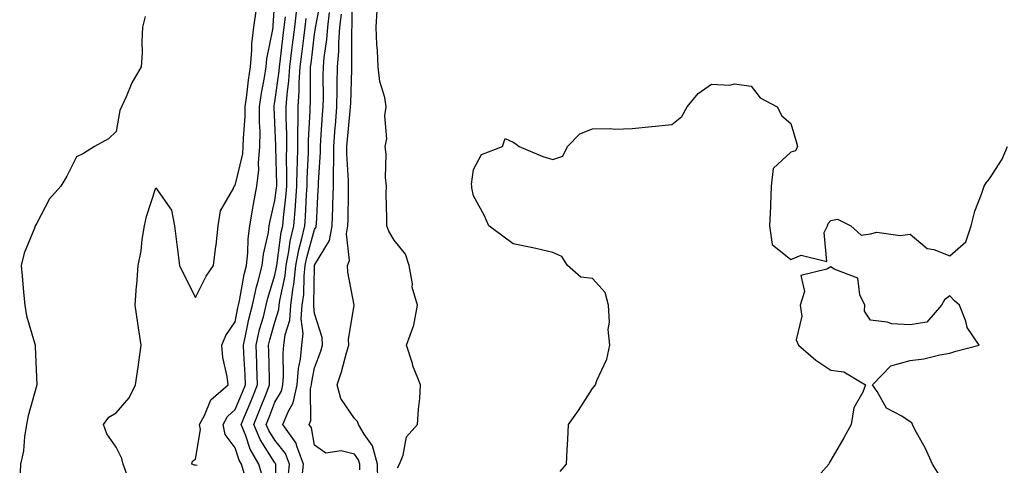
# Model space of a CAD drawing. Units: inches. Extents: x 884003 to 886643, y 7284698 to 7287338.
# Drawn here: x 886194 to 886442, y 7286302 to 7286414 of the extents above; entities that cross this region are included whole.
import ezdxf

# ---------------------------------------------------------------- set-up
doc = ezdxf.new("R2010")
doc.units = ezdxf.units.IN
doc.header["$MEASUREMENT"] = 0
doc.layers.add('Contour_88407284', color=7, linetype='Continuous', true_color=0xb5f847)

msp = doc.modelspace()

# ---------------------------------------------------------------- linework, layer by layer
at = {"layer": 'Contour_88407284'}
for points in [[(886261.37, 7286298.6, 3333), (886261.74, 7286301.92, 3333), (886260.73, 7286304.61, 3333), (886258.05, 7286307.94, 3333), (886256.5, 7286310.37, 3333), (886255.85, 7286311.92, 3333), (886256.49, 7286313.47, 3333), (886258.05, 7286317.51, 3333), (886259.68, 7286320.29, 3333), (886260.04, 7286321.92, 3333), (886260.22, 7286324.09, 3333), (886260.08, 7286329.89, 3333), (886260.29, 7286331.92, 3333), (886260.58, 7286334.46, 3333), (886261.76, 7286338.21, 3333), (886262.03, 7286341.92, 3333), (886262.62, 7286346.49, 3333), (886262.77, 7286347.19, 3333), (886263.27, 7286351.92, 3333), (886264.05, 7286355.92, 3333), (886264.84, 7286358.72, 3333), (886265.56, 7286361.92, 3333), (886265.76, 7286364.21, 3333), (886265.96, 7286369.84, 3333), (886266.13, 7286371.92, 3333), (886266.15, 7286373.81, 3333), (886266.48, 7286380.35, 3333), (886266.5, 7286381.92, 3333), (886266.51, 7286383.46, 3333), (886266.91, 7286390.78, 3333), (886266.92, 7286391.92, 3333), (886266.99, 7286392.97, 3333), (886266.97, 7286400.85, 3333), (886267.04, 7286401.92, 3333), (886267.15, 7286402.82, 3333), (886268.05, 7286410.2, 3333), (886268.28, 7286411.7, 3333), (886268.29, 7286411.92, 3333), (886268.32, 7286412.19, 3333), (886269.83, 7286420.13, 3333)], [(886284, 7286297.87, 3330), (886283.84, 7286301.92, 3330), (886282.66, 7286306.53, 3330), (886280.51, 7286309.46, 3330), (886279.11, 7286311.92, 3330), (886278.84, 7286312.7, 3330), (886278.05, 7286313.45, 3330), (886274.61, 7286318.48, 3330), (886273.72, 7286321.92, 3330), (886274.79, 7286325.18, 3330), (886276.05, 7286329.92, 3330), (886276.65, 7286331.92, 3330), (886276.57, 7286333.4, 3330), (886278.04, 7286341.91, 3330), (886278.04, 7286341.93, 3330), (886276.43, 7286350.3, 3330), (886276.34, 7286351.92, 3330), (886276.81, 7286353.16, 3330), (886276.03, 7286359.9, 3330), (886276.39, 7286361.92, 3330), (886276.45, 7286363.52, 3330), (886276.56, 7286370.44, 3330), (886276.61, 7286371.92, 3330), (886276.61, 7286373.36, 3330), (886276.18, 7286380.05, 3330), (886276.19, 7286381.92, 3330), (886276.32, 7286383.65, 3330), (886277.03, 7286390.9, 3330), (886277.12, 7286391.92, 3330), (886277.13, 7286392.84, 3330), (886277.39, 7286401.26, 3330), (886277.4, 7286401.92, 3330), (886277.44, 7286402.53, 3330), (886277.44, 7286411.31, 3330), (886277.49, 7286411.92, 3330), (886277.54, 7286412.43, 3330), (886277.56, 7286421.43, 3330)], [(886238.42, 7286301.55, 3337), (886238.05, 7286301.7, 3337), (886237.78, 7286301.65, 3337), (886237.12, 7286301.92, 3337), (886237.27, 7286302.7, 3337), (886238.05, 7286303.18, 3337), (886239.3, 7286310.67, 3337), (886239.04, 7286311.92, 3337), (886240.28, 7286314.15, 3337), (886241.87, 7286318.1, 3337), (886246.27, 7286321.92, 3337), (886246.01, 7286323.96, 3337), (886244.95, 7286328.82, 3337), (886244.64, 7286331.92, 3337), (886245.66, 7286334.3, 3337), (886248.05, 7286337.77, 3337), (886248.73, 7286341.25, 3337), (886248.9, 7286341.92, 3337), (886249.15, 7286343.01, 3337), (886250.3, 7286349.67, 3337), (886250.87, 7286351.92, 3337), (886251.22, 7286355.09, 3337), (886251.3, 7286358.67, 3337), (886251.74, 7286361.92, 3337), (886252.5, 7286366.37, 3337), (886252.62, 7286367.35, 3337), (886253.49, 7286371.92, 3337), (886253.96, 7286376.01, 3337), (886253.9, 7286377.77, 3337), (886254.26, 7286381.92, 3337), (886254.3, 7286385.67, 3337), (886254.15, 7286388.02, 3337), (886254.18, 7286391.92, 3337), (886254.67, 7286395.3, 3337), (886255.4, 7286399.26, 3337), (886255.8, 7286401.92, 3337), (886255.98, 7286403.99, 3337), (886257.5, 7286411.36, 3337), (886257.56, 7286411.92, 3337), (886257.63, 7286412.34, 3337), (886258.05, 7286418.65, 3337)], [(886225.32, 7286414.65, 3339), (886224.67, 7286411.92, 3339), (886224.5, 7286408.37, 3339), (886224.56, 7286405.41, 3339), (886224.36, 7286401.92, 3339), (886222.01, 7286397.96, 3339), (886220.55, 7286394.43, 3339), (886219.37, 7286391.92, 3339), (886219, 7286390.97, 3339), (886218.05, 7286385.64, 3339), (886216.1, 7286383.87, 3339), (886212.57, 7286381.92, 3339), (886209.83, 7286380.13, 3339), (886208.05, 7286379.27, 3339), (886205.58, 7286374.39, 3339), (886204.07, 7286371.92, 3339), (886201.28, 7286368.69, 3339), (886198.05, 7286362.63, 3339), (886197.79, 7286362.18, 3339), (886197.67, 7286361.92, 3339), (886197.49, 7286361.36, 3339), (886194.9, 7286355.07, 3339), (886194.13, 7286351.92, 3339), (886194.42, 7286348.3, 3339), (886194.74, 7286345.23, 3339), (886195.01, 7286341.92, 3339), (886195.42, 7286339.29, 3339), (886197.5, 7286332.47, 3339), (886197.61, 7286331.92, 3339), (886197.64, 7286331.51, 3339), (886198.05, 7286321.92, 3339), (886195.89, 7286314.08, 3339), (886195.44, 7286311.92, 3339), (886194.92, 7286308.8, 3339), (886194.66, 7286305.32, 3339), (886193.96, 7286301.92, 3339), (886193.74, 7286297.61, 3339)], [(886220.79, 7286299.18, 3338), (886219.83, 7286301.92, 3338), (886219.46, 7286303.33, 3338), (886218.05, 7286306.17, 3338), (886215.72, 7286309.59, 3338), (886214.84, 7286311.92, 3338), (886216.21, 7286313.76, 3338), (886218.05, 7286314.89, 3338), (886221.33, 7286318.64, 3338), (886222.93, 7286321.92, 3338), (886223.6, 7286326.36, 3338), (886223.72, 7286327.59, 3338), (886224.31, 7286331.92, 3338), (886223.68, 7286336.29, 3338), (886223.52, 7286337.39, 3338), (886222.87, 7286341.92, 3338), (886223.14, 7286346.83, 3338), (886223.21, 7286347.08, 3338), (886223.6, 7286351.92, 3338), (886224.36, 7286355.61, 3338), (886224.59, 7286358.45, 3338), (886225.16, 7286361.92, 3338), (886225.72, 7286364.25, 3338), (886228.05, 7286371.49, 3338), (886232.01, 7286365.88, 3338), (886232.73, 7286361.92, 3338), (886233.33, 7286357.2, 3338), (886233.42, 7286356.55, 3338), (886234.01, 7286351.92, 3338), (886235.31, 7286349.18, 3338), (886238.05, 7286343.91, 3338), (886240.69, 7286349.28, 3338), (886242.59, 7286351.92, 3338), (886243.19, 7286356.78, 3338), (886243.22, 7286357.09, 3338), (886243.78, 7286361.92, 3338), (886244.3, 7286365.67, 3338), (886247.65, 7286371.52, 3338), (886247.77, 7286371.92, 3338), (886247.94, 7286372.04, 3338), (886248.05, 7286372.07, 3338), (886249.92, 7286380.05, 3338), (886250.08, 7286381.92, 3338), (886250.1, 7286383.97, 3338), (886250.52, 7286389.45, 3338), (886250.54, 7286391.92, 3338), (886250.95, 7286394.82, 3338), (886251.38, 7286398.59, 3338), (886251.89, 7286401.92, 3338), (886252.26, 7286406.13, 3338), (886252.24, 7286407.73, 3338), (886252.7, 7286411.92, 3338), (886253.44, 7286416.53, 3338)], [(886250.33, 7286299.63, 3336), (886249.65, 7286301.92, 3336), (886249.07, 7286302.94, 3336), (886248.05, 7286306.07, 3336), (886245.49, 7286309.36, 3336), (886244.96, 7286311.92, 3336), (886246.07, 7286313.9, 3336), (886248.05, 7286315.71, 3336), (886249.9, 7286320.06, 3336), (886250.64, 7286321.92, 3336), (886250.54, 7286324.41, 3336), (886250.21, 7286329.76, 3336), (886250.12, 7286331.92, 3336), (886250.75, 7286334.63, 3336), (886251.5, 7286338.47, 3336), (886252.39, 7286341.92, 3336), (886253.42, 7286346.55, 3336), (886253.75, 7286347.62, 3336), (886254.85, 7286351.92, 3336), (886255.17, 7286354.8, 3336), (886256.38, 7286360.25, 3336), (886256.61, 7286361.92, 3336), (886256.82, 7286363.15, 3336), (886258.05, 7286368.28, 3336), (886258.45, 7286371.52, 3336), (886258.48, 7286371.92, 3336), (886258.49, 7286372.36, 3336), (886258.3, 7286381.67, 3336), (886258.31, 7286381.92, 3336), (886258.31, 7286382.18, 3336), (886258.05, 7286387.97, 3336), (886257.82, 7286391.7, 3336), (886257.83, 7286391.92, 3336), (886257.85, 7286392.12, 3336), (886258.05, 7286393.18, 3336), (886259.1, 7286400.87, 3336), (886259.17, 7286401.92, 3336), (886259.32, 7286403.2, 3336), (886260.14, 7286409.82, 3336), (886260.4, 7286411.92, 3336), (886260.69, 7286414.57, 3336)], [(886254.91, 7286298.79, 3335), (886253.98, 7286301.92, 3335), (886251.82, 7286305.69, 3335), (886250.63, 7286309.34, 3335), (886249.56, 7286311.92, 3335), (886250.62, 7286314.49, 3335), (886252.07, 7286317.91, 3335), (886253.67, 7286321.92, 3335), (886253.49, 7286326.48, 3335), (886253.47, 7286327.34, 3335), (886253.28, 7286331.92, 3335), (886254.18, 7286335.79, 3335), (886255.12, 7286338.99, 3335), (886255.87, 7286341.92, 3335), (886256.27, 7286343.7, 3335), (886258.05, 7286349.52, 3335), (886258.47, 7286351.5, 3335), (886258.52, 7286351.92, 3335), (886258.63, 7286352.5, 3335), (886259.65, 7286360.32, 3335), (886260.01, 7286361.92, 3335), (886260.19, 7286364.06, 3335), (886260.82, 7286369.16, 3335), (886261.03, 7286371.92, 3335), (886261.07, 7286374.95, 3335), (886260.99, 7286378.98, 3335), (886261.04, 7286381.92, 3335), (886261.05, 7286384.93, 3335), (886260.87, 7286389.11, 3335), (886260.88, 7286391.92, 3335), (886261.1, 7286394.98, 3335), (886261.57, 7286398.39, 3335), (886261.79, 7286401.92, 3335), (886262.32, 7286406.19, 3335), (886262.48, 7286407.5, 3335), (886263.02, 7286411.92, 3335), (886263.52, 7286416.45, 3335)], [(886264.88, 7286298.75, 3332), (886265.23, 7286301.92, 3332), (886263.53, 7286306.44, 3332), (886263.38, 7286307.25, 3332), (886260.04, 7286311.92, 3332), (886261.42, 7286315.29, 3332), (886262.62, 7286317.35, 3332), (886263.64, 7286321.92, 3332), (886263.98, 7286325.99, 3332), (886264.47, 7286328.35, 3332), (886264.85, 7286331.92, 3332), (886265.18, 7286334.79, 3332), (886264.68, 7286338.55, 3332), (886264.93, 7286341.92, 3332), (886265.29, 7286344.68, 3332), (886265.37, 7286349.23, 3332), (886265.65, 7286351.92, 3332), (886266.04, 7286353.93, 3332), (886268.05, 7286360.97, 3332), (886268.41, 7286361.56, 3332), (886268.47, 7286361.92, 3332), (886268.49, 7286362.36, 3332), (886268.95, 7286371.01, 3332), (886268.98, 7286371.92, 3332), (886268.98, 7286372.86, 3332), (886269.5, 7286380.47, 3332), (886269.5, 7286381.92, 3332), (886269.62, 7286383.49, 3332), (886270.04, 7286389.93, 3332), (886270.21, 7286391.92, 3332), (886270.24, 7286394.11, 3332), (886270.22, 7286399.75, 3332), (886270.25, 7286401.92, 3332), (886270.44, 7286404.31, 3332), (886271.14, 7286408.83, 3332), (886271.36, 7286411.92, 3332), (886271.75, 7286415.62, 3332)], [(886279.46, 7286300.5, 3331), (886279.41, 7286301.92, 3331), (886279.13, 7286303, 3331), (886278.05, 7286304.48, 3331), (886274.7, 7286305.27, 3331), (886270.86, 7286304.73, 3331), (886268.05, 7286306.71, 3331), (886267.24, 7286311.11, 3331), (886266.66, 7286311.92, 3331), (886267.06, 7286312.91, 3331), (886267.01, 7286320.88, 3331), (886267.24, 7286321.92, 3331), (886267.31, 7286322.66, 3331), (886268.05, 7286326.22, 3331), (886269.57, 7286330.41, 3331), (886270.02, 7286331.92, 3331), (886269.92, 7286333.79, 3331), (886268.05, 7286339.86, 3331), (886267.81, 7286341.68, 3331), (886267.83, 7286341.92, 3331), (886267.85, 7286342.12, 3331), (886268.02, 7286351.89, 3331), (886268.03, 7286351.92, 3331), (886268.05, 7286352.01, 3331), (886271.77, 7286358.2, 3331), (886272.43, 7286361.92, 3331), (886272.59, 7286366.46, 3331), (886272.64, 7286367.33, 3331), (886272.8, 7286371.92, 3331), (886272.81, 7286376.68, 3331), (886272.84, 7286377.13, 3331), (886272.84, 7286381.92, 3331), (886273.23, 7286386.74, 3331), (886273.27, 7286387.13, 3331), (886273.66, 7286391.92, 3331), (886273.72, 7286396.25, 3331), (886273.76, 7286397.63, 3331), (886273.82, 7286401.92, 3331), (886274.14, 7286405.83, 3331), (886274.14, 7286408.01, 3331), (886274.42, 7286411.92, 3331), (886274.77, 7286415.2, 3331)], [(886288.95, 7286301.02, 3329), (886289.4, 7286301.92, 3329), (886290.33, 7286304.2, 3329), (886291.16, 7286308.81, 3329), (886293.98, 7286311.92, 3329), (886294.17, 7286315.81, 3329), (886294.56, 7286318.42, 3329), (886294.75, 7286321.92, 3329), (886292.82, 7286326.69, 3329), (886292.68, 7286327.29, 3329), (886291.22, 7286331.92, 3329), (886293.05, 7286336.92, 3329), (886293.93, 7286341.92, 3329), (886292.63, 7286346.5, 3329), (886292.67, 7286347.3, 3329), (886291.9, 7286351.92, 3329), (886290.94, 7286354.8, 3329), (886288.05, 7286358.35, 3329), (886286.74, 7286360.61, 3329), (886286.21, 7286361.92, 3329), (886286.24, 7286363.74, 3329), (886286.09, 7286369.96, 3329), (886286.12, 7286371.92, 3329), (886285.9, 7286374.07, 3329), (886286.08, 7286379.95, 3329), (886285.81, 7286381.92, 3329), (886286.19, 7286383.79, 3329), (886285.77, 7286389.63, 3329), (886286.06, 7286391.92, 3329), (886285.71, 7286394.26, 3329), (886284.43, 7286398.3, 3329), (886284.07, 7286401.92, 3329), (886283.87, 7286406.1, 3329), (886283.74, 7286407.61, 3329), (886283.56, 7286411.92, 3329), (886283.82, 7286416.15, 3329)], [(886258.1, 7286291.97, 3334), (886258.23, 7286301.73, 3334), (886258.25, 7286301.92, 3334), (886258.2, 7286302.07, 3334), (886258.05, 7286302.25, 3334), (886254.28, 7286308.14, 3334), (886252.7, 7286311.92, 3334), (886254.27, 7286315.7, 3334), (886255.8, 7286319.67, 3334), (886256.69, 7286321.92, 3334), (886256.64, 7286323.33, 3334), (886256.51, 7286330.38, 3334), (886256.44, 7286331.92, 3334), (886256.75, 7286333.23, 3334), (886258.05, 7286337.67, 3334), (886259.06, 7286340.9, 3334), (886259.14, 7286341.92, 3334), (886259.3, 7286343.17, 3334), (886260.62, 7286349.34, 3334), (886260.9, 7286351.92, 3334), (886261.58, 7286355.45, 3334), (886261.91, 7286358.05, 3334), (886262.79, 7286361.92, 3334), (886263.19, 7286366.77, 3334), (886263.21, 7286367.08, 3334), (886263.58, 7286371.92, 3334), (886263.64, 7286376.32, 3334), (886263.7, 7286377.57, 3334), (886263.77, 7286381.92, 3334), (886263.79, 7286386.18, 3334), (886263.88, 7286387.75, 3334), (886263.9, 7286391.92, 3334), (886264.18, 7286395.79, 3334), (886264.17, 7286398.04, 3334), (886264.41, 7286401.92, 3334), (886264.81, 7286405.15, 3334), (886265.3, 7286409.18, 3334), (886265.64, 7286411.92, 3334), (886265.88, 7286414.09, 3334)], [(886329.89, 7286300.08, 3328), (886331.52, 7286301.92, 3328), (886331.68, 7286305.55, 3328), (886331.83, 7286308.14, 3328), (886331.98, 7286311.92, 3328), (886334.54, 7286315.43, 3328), (886338.05, 7286320.98, 3328), (886338.45, 7286321.52, 3328), (886338.77, 7286321.92, 3328), (886339.13, 7286323, 3328), (886341.65, 7286328.32, 3328), (886342.43, 7286331.92, 3328), (886341.98, 7286335.85, 3328), (886342.32, 7286337.65, 3328), (886342.04, 7286341.92, 3328), (886341.26, 7286345.12, 3328), (886338.05, 7286348.71, 3328), (886335.12, 7286348.98, 3328), (886331.78, 7286351.92, 3328), (886330.31, 7286354.18, 3328), (886328.05, 7286355.22, 3328), (886323.79, 7286356.18, 3328), (886322.63, 7286356.51, 3328), (886318.05, 7286357.4, 3328), (886315.48, 7286359.35, 3328), (886311.96, 7286361.92, 3328), (886310.76, 7286364.63, 3328), (886308.05, 7286369.49, 3328), (886307.61, 7286371.48, 3328), (886307.64, 7286371.92, 3328), (886307.55, 7286372.42, 3328), (886308.05, 7286376.09, 3328), (886310.12, 7286379.85, 3328), (886315.37, 7286381.92, 3328), (886316.04, 7286383.93, 3328), (886318.05, 7286383, 3328), (886318.69, 7286382.56, 3328), (886319.55, 7286381.92, 3328), (886325.51, 7286379.37, 3328), (886328.05, 7286378.59, 3328), (886330.54, 7286379.43, 3328), (886331.78, 7286381.92, 3328), (886334.89, 7286385.07, 3328), (886338.05, 7286386.35, 3328), (886342.58, 7286386.45, 3328), (886343.7, 7286386.27, 3328), (886348.05, 7286386.39, 3328), (886353.02, 7286386.95, 3328), (886353.08, 7286386.95, 3328), (886358.05, 7286387.43, 3328), (886360.53, 7286389.44, 3328), (886361.86, 7286391.92, 3328), (886364.7, 7286395.27, 3328), (886368.05, 7286397.59, 3328), (886372.67, 7286397.3, 3328), (886373.84, 7286397.71, 3328), (886378.05, 7286397.06, 3328), (886380.29, 7286394.16, 3328), (886384.53, 7286391.92, 3328), (886385.76, 7286389.63, 3328), (886388.05, 7286387.67, 3328), (886389.32, 7286383.19, 3328), (886389.71, 7286381.92, 3328), (886389.19, 7286380.78, 3328), (886388.05, 7286380.48, 3328), (886383.6, 7286376.37, 3328), (886383.09, 7286371.92, 3328), (886382.87, 7286367.1, 3328), (886382.86, 7286366.72, 3328), (886382.64, 7286361.92, 3328), (886383.34, 7286357.21, 3328), (886388.05, 7286353.48, 3328), (886390.64, 7286354.51, 3328), (886397.06, 7286352.91, 3328), (886396.38, 7286360.25, 3328), (886397.26, 7286361.92, 3328), (886397.42, 7286362.55, 3328), (886398.05, 7286363.26, 3328), (886399.74, 7286363.61, 3328), (886403.14, 7286361.92, 3328), (886405.69, 7286359.56, 3328), (886408.05, 7286359.89, 3328), (886409.66, 7286360.31, 3328), (886415.59, 7286359.47, 3328), (886418.05, 7286359.8, 3328), (886422.34, 7286356.22, 3328), (886424.04, 7286355.93, 3328), (886428.05, 7286354.37, 3328), (886432.09, 7286357.89, 3328), (886433.46, 7286361.92, 3328), (886434.37, 7286365.6, 3328), (886436.07, 7286369.94, 3328), (886436.69, 7286371.92, 3328), (886437.18, 7286372.79, 3328), (886438.05, 7286373.74, 3328), (886441.29, 7286378.69, 3328), (886442.57, 7286381.92, 3328)], [(886425.38, 7286299.25, 3328), (886423.72, 7286301.92, 3328), (886421.96, 7286305.84, 3328), (886419.28, 7286310.69, 3328), (886418.64, 7286311.92, 3328), (886418.47, 7286312.34, 3328), (886418.05, 7286312.61, 3328), (886415.95, 7286314.02, 3328), (886412.13, 7286316, 3328), (886409.73, 7286320.24, 3328), (886408.55, 7286321.92, 3328), (886413.24, 7286326.72, 3328), (886418.05, 7286328, 3328), (886421.48, 7286328.48, 3328), (886425.55, 7286329.42, 3328), (886428.05, 7286329.83, 3328), (886429.59, 7286330.39, 3328), (886435.49, 7286331.92, 3328), (886432.45, 7286336.32, 3328), (886432.08, 7286337.9, 3328), (886430.46, 7286341.92, 3328), (886429.21, 7286343.08, 3328), (886428.05, 7286344.27, 3328), (886426.71, 7286343.26, 3328), (886425.98, 7286341.92, 3328), (886422.26, 7286337.7, 3328), (886418.05, 7286336.97, 3328), (886413.42, 7286337.29, 3328), (886412.28, 7286337.69, 3328), (886408.05, 7286338.2, 3328), (886406.56, 7286340.43, 3328), (886406.69, 7286341.92, 3328), (886405.43, 7286344.54, 3328), (886404.92, 7286348.79, 3328), (886398.94, 7286351.03, 3328), (886398.05, 7286351.62, 3328), (886397.11, 7286350.98, 3328), (886390.56, 7286349.41, 3328), (886391.49, 7286345.36, 3328), (886390.34, 7286341.92, 3328), (886390.78, 7286339.19, 3328), (886389.34, 7286333.21, 3328), (886389.93, 7286331.92, 3328), (886394.28, 7286328.15, 3328), (886398.05, 7286325.58, 3328), (886401.32, 7286325.18, 3328), (886406.81, 7286321.92, 3328), (886406.17, 7286320.05, 3328), (886403.85, 7286316.12, 3328), (886403.22, 7286311.92, 3328), (886401.38, 7286308.59, 3328), (886398.05, 7286302.9, 3328), (886397.69, 7286302.28, 3328), (886397.55, 7286301.92, 3328), (886393.7, 7286297.56, 3328)]]:
    msp.add_polyline3d(points, dxfattribs=at)

doc.saveas('drawing.dxf')
